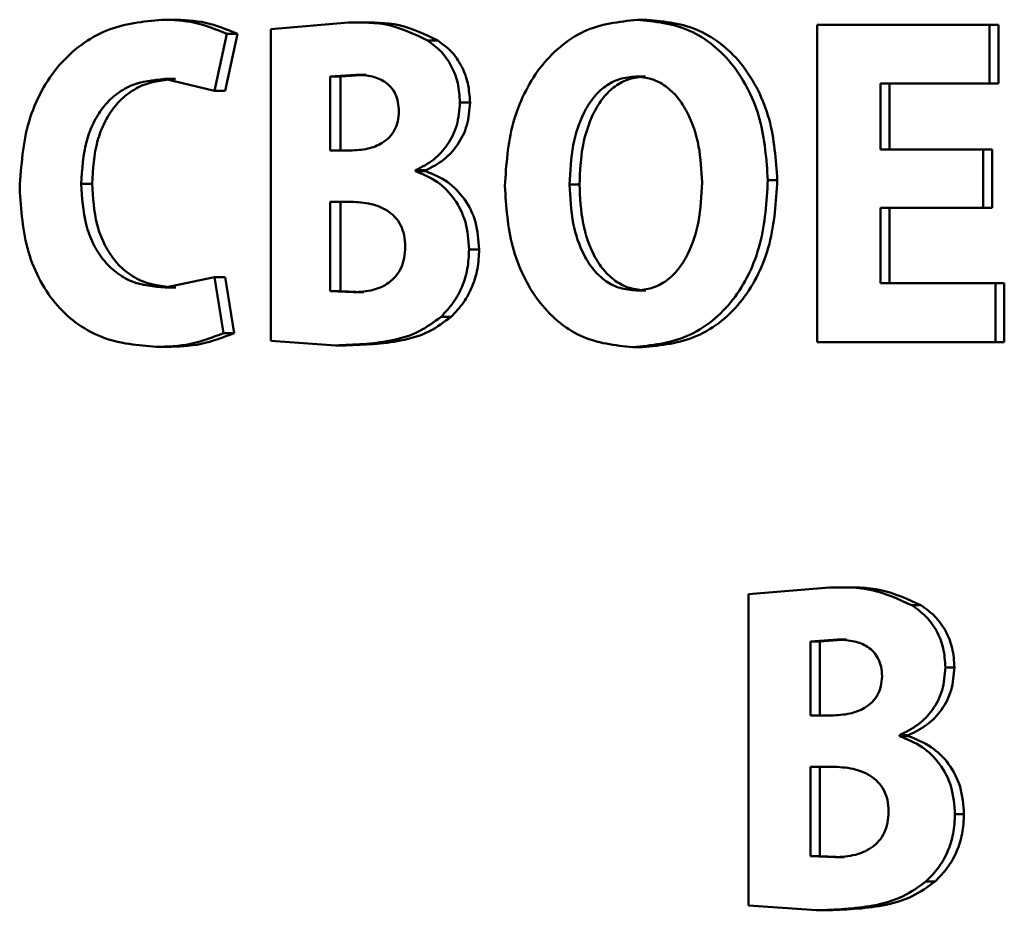
# Paper-space layout 'Лист1' of a CAD drawing. Units: millimetres. Extents: x -7950 to 3333, y -3330 to 5698.
# Drawn here: x -3813 to -3808, y 3992 to 3997 of the extents above; entities that cross this region are included whole.
import ezdxf

# ---------------------------------------------------------------- set-up
doc = ezdxf.new("R2010")
doc.units = ezdxf.units.MM

psp = doc.layouts.new('Лист1')

# ---------------------------------------------------------------- linework, layer by layer
at = {"color": 7, "linetype": 'Continuous', "lineweight": 50}
for p, q in [((-3812.5932, 3996.8533), (-3812.6497, 3996.8533)), ((-3811.6711, 3996.8385), (-3812.0787, 3996.8039)), ((-3811.6168, 3996.8385), (-3811.6711, 3996.8385)), ((-3810.105, 3996.8533), (-3810.1559, 3996.8533)), ((-3809.212, 3996.8262), (-3809.212, 3995.1621)), ((-3808.3076, 3996.8262), (-3809.212, 3996.8262)), ((-3808.3076, 3996.5178), (-3808.3076, 3996.8262)), ((-3808.2608, 3996.8262), (-3808.3076, 3996.8262)), ((-3808.2608, 3996.5178), (-3808.2608, 3996.8262)), ((-3812.3733, 3996.4808), (-3812.3096, 3996.7792)), ((-3812.3174, 3996.4808), (-3812.2538, 3996.7792)), ((-3812.2538, 3996.7792), (-3812.3096, 3996.7792)), ((-3812.0787, 3996.8039), (-3812.0787, 3995.1695)), ((-3811.2026, 3996.7447), (-3811.256, 3996.7447)), ((-3812.6354, 3996.5425), (-3812.3733, 3996.4808)), ((-3812.5789, 3996.5425), (-3812.6354, 3996.5425)), ((-3811.6315, 3996.5647), (-3811.7666, 3996.5549)), ((-3811.7666, 3996.5549), (-3811.7666, 3996.1668)), ((-3811.7121, 3996.5549), (-3811.7666, 3996.5549)), ((-3811.5773, 3996.5647), (-3811.7121, 3996.5549)), ((-3811.7121, 3996.5549), (-3811.7121, 3996.1668)), ((-3811.5773, 3996.5647), (-3811.6315, 3996.5647)), ((-3810.1134, 3996.5549), (-3810.1644, 3996.5549)), ((-3808.3076, 3996.5178), (-3808.8807, 3996.5178)), ((-3808.8807, 3996.1718), (-3808.8807, 3996.5178)), ((-3808.8326, 3996.1718), (-3808.8326, 3996.5178)), ((-3808.2608, 3996.5178), (-3808.3076, 3996.5178)), ((-3812.3174, 3996.4808), (-3812.3733, 3996.4808)), ((-3811.0332, 3996.419), (-3811.0862, 3996.419)), ((-3811.6627, 3996.1668), (-3811.7666, 3996.1668)), ((-3808.3405, 3996.1718), (-3808.8807, 3996.1718)), ((-3808.3405, 3995.8659), (-3808.3405, 3996.1718)), ((-3808.2936, 3996.1718), (-3808.3405, 3996.1718)), ((-3808.2936, 3995.8659), (-3808.2936, 3996.1718)), ((-3811.3185, 3996.0582), (-3811.3185, 3996.0631)), ((-3811.265, 3996.0631), (-3811.3185, 3996.0631)), ((-3811.265, 3996.0582), (-3811.3185, 3996.0582)), ((-3811.265, 3996.0582), (-3811.265, 3996.0631)), ((-3809.4213, 3996.0112), (-3809.4707, 3996.0112)), ((-3813.0153, 3995.9915), (-3813.0727, 3995.9915)), ((-3810.4589, 3995.989), (-3810.5107, 3995.989)), ((-3811.6586, 3995.898), (-3811.7666, 3995.898)), ((-3811.7666, 3995.898), (-3811.7666, 3995.4284)), ((-3811.7121, 3995.898), (-3811.7121, 3995.4284)), ((-3808.3405, 3995.8659), (-3808.8807, 3995.8659)), ((-3808.8807, 3995.4704), (-3808.8807, 3995.8659)), ((-3808.8326, 3995.4704), (-3808.8326, 3995.8659)), ((-3808.2936, 3995.8659), (-3808.3405, 3995.8659)), ((-3810.9851, 3995.6482), (-3811.038, 3995.6482)), ((-3812.3733, 3995.5025), (-3812.6333, 3995.4482)), ((-3812.3261, 3995.209), (-3812.3733, 3995.5025)), ((-3812.3174, 3995.5025), (-3812.3733, 3995.5025)), ((-3812.2703, 3995.209), (-3812.3174, 3995.5025)), ((-3812.5769, 3995.4482), (-3812.6333, 3995.4482)), ((-3810.1114, 3995.4334), (-3810.1623, 3995.4334)), ((-3808.2771, 3995.4704), (-3808.8807, 3995.4704)), ((-3808.2771, 3995.1621), (-3808.2771, 3995.4704)), ((-3808.2303, 3995.4704), (-3808.2771, 3995.4704)), ((-3808.2303, 3995.1621), (-3808.2303, 3995.4704)), ((-3811.7666, 3995.4284), (-3811.6441, 3995.4235)), ((-3811.7121, 3995.4284), (-3811.7666, 3995.4284)), ((-3811.7121, 3995.4284), (-3811.5898, 3995.4235)), ((-3811.5898, 3995.4235), (-3811.6441, 3995.4235)), ((-3811.1316, 3995.2951), (-3811.1848, 3995.2951)), ((-3812.2703, 3995.209), (-3812.3261, 3995.209)), ((-3812.6237, 3995.1374), (-3812.6803, 3995.1374)), ((-3812.0787, 3995.1695), (-3811.7375, 3995.1448)), ((-3811.6831, 3995.1448), (-3811.7375, 3995.1448)), ((-3810.1283, 3995.1349), (-3810.1793, 3995.1349)), ((-3808.2771, 3995.1621), (-3809.212, 3995.1621)), ((-3808.2303, 3995.1621), (-3808.2771, 3995.1621)), ((-3809.1472, 3993.8751), (-3809.5715, 3993.8405)), ((-3809.5715, 3993.8405), (-3809.5715, 3992.2061)), ((-3809.0985, 3993.8751), (-3809.1472, 3993.8751)), ((-3808.6676, 3993.7813), (-3808.7153, 3993.7813)), ((-3809.1061, 3993.6013), (-3809.2466, 3993.5915)), ((-3809.2466, 3993.5915), (-3809.2466, 3993.2034)), ((-3809.1977, 3993.5915), (-3809.2466, 3993.5915)), ((-3809.0576, 3993.6013), (-3809.1977, 3993.5915)), ((-3809.1977, 3993.5915), (-3809.1977, 3993.2034)), ((-3809.0576, 3993.6013), (-3809.1061, 3993.6013)), ((-3808.492, 3993.4556), (-3808.5393, 3993.4556)), ((-3809.1385, 3993.2034), (-3809.2466, 3993.2034)), ((-3808.7805, 3993.0951), (-3808.7805, 3993.1)), ((-3808.7327, 3993.1), (-3808.7805, 3993.1)), ((-3808.7327, 3993.0951), (-3808.7805, 3993.0951)), ((-3808.7327, 3993.0951), (-3808.7327, 3993.1)), ((-3809.1342, 3992.9346), (-3809.2466, 3992.9346)), ((-3809.2466, 3992.9346), (-3809.2466, 3992.465)), ((-3809.1977, 3992.9346), (-3809.1977, 3992.465)), ((-3808.4419, 3992.6852), (-3808.4891, 3992.6852)), ((-3809.2466, 3992.465), (-3809.1191, 3992.4601)), ((-3809.1977, 3992.465), (-3809.2466, 3992.465)), ((-3809.1977, 3992.465), (-3809.0705, 3992.4601)), ((-3809.0705, 3992.4601), (-3809.1191, 3992.4601)), ((-3808.5938, 3992.332), (-3808.6413, 3992.332)), ((-3809.5715, 3992.2061), (-3809.2163, 3992.1814)), ((-3809.1675, 3992.1814), (-3809.2163, 3992.1814))]:
    psp.add_line(p, q, dxfattribs=at)
for points, knots in [([(-3812.6497, 3996.8533), (-3812.7481, 3996.8434), (-3812.8967, 3996.8286), (-3813.0748, 3996.7263), (-3813.1919, 3996.6188), (-3813.2854, 3996.482), (-3813.3751, 3996.2684), (-3813.3874, 3996.0887), (-3813.3956, 3995.9693)], [0, 0, 0, 0, 0.249961, 0.37728, 0.50051, 0.624712, 0.750756, 1, 1, 1, 1]), ([(-3812.3096, 3996.7792), (-3812.3648, 3996.802), (-3812.4752, 3996.8477), (-3812.5915, 3996.8514), (-3812.6497, 3996.8533)], [0, 0, 0, 0, 0.499311, 1, 1, 1, 1]), ([(-3812.2538, 3996.7792), (-3812.3089, 3996.802), (-3812.4191, 3996.8477), (-3812.5351, 3996.8514), (-3812.5932, 3996.8533)], [0, 0, 0, 0, 0.4993509, 1, 1, 1, 1]), ([(-3811.256, 3996.7447), (-3811.3225, 3996.7765), (-3811.456, 3996.8404), (-3811.5992, 3996.8391), (-3811.6711, 3996.8385)], [0, 0, 0, 0, 0.498488, 1, 1, 1, 1]), ([(-3811.2026, 3996.7447), (-3811.269, 3996.7765), (-3811.4022, 3996.8403), (-3811.5451, 3996.8391), (-3811.6168, 3996.8385)], [0, 0, 0, 0, 0.498542, 1, 1, 1, 1]), ([(-3810.1559, 3996.8533), (-3810.2521, 3996.8423), (-3810.3966, 3996.8258), (-3810.5643, 3996.7147), (-3810.6703, 3996.603), (-3810.7531, 3996.4661), (-3810.8315, 3996.2615), (-3810.8429, 3996.0931), (-3810.8505, 3995.9816)], [0, 0, 0, 0, 0.249538, 0.374796, 0.500044, 0.62313, 0.750421, 1, 1, 1, 1]), ([(-3809.4707, 3996.0112), (-3809.4782, 3996.1197), (-3809.4895, 3996.2836), (-3809.5671, 3996.4827), (-3809.6492, 3996.6157), (-3809.7545, 3996.7234), (-3809.9209, 3996.8287), (-3810.062, 3996.8435), (-3810.1559, 3996.8533)], [0, 0, 0, 0, 0.249564, 0.377102, 0.499906, 0.624816, 0.750366, 1, 1, 1, 1]), ([(-3809.4213, 3996.0112), (-3809.4288, 3996.1197), (-3809.4401, 3996.2836), (-3809.5175, 3996.4827), (-3809.5994, 3996.6156), (-3809.7045, 3996.7234), (-3809.8705, 3996.8287), (-3810.0113, 3996.8434), (-3810.105, 3996.8533)], [0, 0, 0, 0, 0.249817, 0.377471, 0.500286, 0.625191, 0.75064, 1, 1, 1, 1]), ([(-3811.0862, 3996.419), (-3811.0884, 3996.4531), (-3811.0926, 3996.5203), (-3811.1285, 3996.6123), (-3811.1828, 3996.6909), (-3811.2312, 3996.7265), (-3811.256, 3996.7447)], [0, 0, 0, 0, 0.25409, 0.499613, 0.743987, 1, 1, 1, 1]), ([(-3811.0332, 3996.419), (-3811.0354, 3996.453), (-3811.0397, 3996.5202), (-3811.0756, 3996.6122), (-3811.1296, 3996.6909), (-3811.1779, 3996.7265), (-3811.2026, 3996.7447)], [0, 0, 0, 0, 0.253621, 0.500028, 0.744415, 1, 1, 1, 1]), ([(-3813.0727, 3995.9915), (-3813.0683, 3996.0687), (-3813.062, 3996.1805), (-3813.0115, 3996.3124), (-3812.9604, 3996.3952), (-3812.8931, 3996.4628), (-3812.7856, 3996.5277), (-3812.6953, 3996.5366), (-3812.6354, 3996.5425)], [0, 0, 0, 0, 0.265661, 0.384346, 0.499736, 0.623008, 0.750154, 1, 1, 1, 1]), ([(-3813.0153, 3995.9915), (-3813.0109, 3996.0687), (-3813.0045, 3996.1805), (-3812.9542, 3996.3124), (-3812.9032, 3996.3952), (-3812.836, 3996.4628), (-3812.7288, 3996.5277), (-3812.6387, 3996.5366), (-3812.5789, 3996.5425)], [0, 0, 0, 0, 0.266051, 0.38479, 0.500119, 0.623387, 0.750422, 1, 1, 1, 1]), ([(-3811.4062, 3996.3718), (-3811.4072, 3996.3884), (-3811.409, 3996.4202), (-3811.4234, 3996.4643), (-3811.447, 3996.5008), (-3811.4871, 3996.5352), (-3811.5503, 3996.5605), (-3811.6026, 3996.5632), (-3811.6315, 3996.5647)], [0, 0, 0, 0, 0.133982, 0.255816, 0.374416, 0.499391, 0.723912, 1, 1, 1, 1]), ([(-3810.1644, 3996.5549), (-3810.1929, 3996.5524), (-3810.2487, 3996.5477), (-3810.3251, 3996.5072), (-3810.3892, 3996.445), (-3810.4518, 3996.3428), (-3810.5017, 3996.1878), (-3810.5075, 3996.0583), (-3810.5107, 3995.989)], [0, 0, 0, 0, 0.1277091, 0.2501472, 0.3709754, 0.5002998, 0.7324345, 1, 1, 1, 1]), ([(-3810.1134, 3996.5549), (-3810.1418, 3996.5524), (-3810.1975, 3996.5477), (-3810.2738, 3996.5072), (-3810.3378, 3996.445), (-3810.4002, 3996.3428), (-3810.45, 3996.1877), (-3810.4558, 3996.0583), (-3810.4589, 3995.989)], [0, 0, 0, 0, 0.127536, 0.249848, 0.370618, 0.499951, 0.732215, 1, 1, 1, 1]), ([(-3809.816, 3995.9989), (-3809.8192, 3996.0627), (-3809.8256, 3996.1902), (-3809.876, 3996.3433), (-3809.9416, 3996.4468), (-3810.0055, 3996.5078), (-3810.0812, 3996.5477), (-3810.1363, 3996.5525), (-3810.1644, 3996.5549)], [0, 0, 0, 0, 0.249995, 0.499589, 0.628944, 0.749807, 0.872665, 1, 1, 1, 1]), ([(-3811.3185, 3996.0631), (-3811.2858, 3996.08), (-3811.2236, 3996.1122), (-3811.1479, 3996.194), (-3811.0956, 3996.2982), (-3811.0894, 3996.3784), (-3811.0862, 3996.419)], [0, 0, 0, 0, 0.262487, 0.500712, 0.747717, 1, 1, 1, 1]), ([(-3811.265, 3996.0631), (-3811.2324, 3996.08), (-3811.1702, 3996.1122), (-3811.0948, 3996.1939), (-3811.0427, 3996.2981), (-3811.0364, 3996.3783), (-3811.0332, 3996.419)], [0, 0, 0, 0, 0.26231, 0.500452, 0.74687, 1, 1, 1, 1]), ([(-3811.6627, 3996.1668), (-3811.6312, 3996.1683), (-3811.5735, 3996.1713), (-3811.5029, 3996.1983), (-3811.456, 3996.2345), (-3811.4274, 3996.2734), (-3811.4096, 3996.3202), (-3811.4074, 3996.3542), (-3811.4062, 3996.3718)], [0, 0, 0, 0, 0.2731926, 0.5005055, 0.6324593, 0.7530908, 0.8722165, 1, 1, 1, 1]), ([(-3811.038, 3995.6482), (-3811.0415, 3995.6969), (-3811.0484, 3995.7921), (-3811.1108, 3995.916), (-3811.2027, 3996.0102), (-3811.2789, 3996.0418), (-3811.3185, 3996.0582)], [0, 0, 0, 0, 0.255561, 0.499324, 0.739985, 1, 1, 1, 1]), ([(-3810.9851, 3995.6482), (-3810.9887, 3995.697), (-3810.9957, 3995.7921), (-3811.0578, 3995.916), (-3811.1495, 3996.0102), (-3811.2255, 3996.0418), (-3811.265, 3996.0582)], [0, 0, 0, 0, 0.256454, 0.499609, 0.740235, 1, 1, 1, 1]), ([(-3810.1793, 3995.1349), (-3810.0816, 3995.1449), (-3809.9346, 3995.16), (-3809.7607, 3995.2681), (-3809.6507, 3995.3797), (-3809.5659, 3995.5185), (-3809.4878, 3995.7272), (-3809.4775, 3995.8981), (-3809.4707, 3996.0112)], [0, 0, 0, 0, 0.249664, 0.375742, 0.500088, 0.622514, 0.750363, 1, 1, 1, 1]), ([(-3810.1623, 3995.4334), (-3810.1338, 3995.4358), (-3810.0781, 3995.4405), (-3810.0015, 3995.4809), (-3809.9373, 3995.5432), (-3809.8748, 3995.6454), (-3809.825, 3995.8004), (-3809.8192, 3995.9296), (-3809.816, 3995.9989)], [0, 0, 0, 0, 0.127799, 0.25014, 0.37089, 0.500284, 0.732126, 1, 1, 1, 1]), ([(-3810.1283, 3995.1349), (-3810.0308, 3995.1449), (-3809.8841, 3995.16), (-3809.7106, 3995.2681), (-3809.6009, 3995.3798), (-3809.5163, 3995.5185), (-3809.4384, 3995.7272), (-3809.4281, 3995.8981), (-3809.4213, 3996.0112)], [0, 0, 0, 0, 0.249388, 0.3753955, 0.4997025, 0.6221883, 0.7501079, 1, 1, 1, 1]), ([(-3813.3956, 3995.9693), (-3813.3879, 3995.8553), (-3813.3762, 3995.6834), (-3813.2911, 3995.479), (-3813.2016, 3995.3488), (-3813.0886, 3995.2484), (-3812.9164, 3995.1567), (-3812.7743, 3995.1451), (-3812.6803, 3995.1374)], [0, 0, 0, 0, 0.249241, 0.375866, 0.499421, 0.621955, 0.749892, 1, 1, 1, 1]), ([(-3812.6333, 3995.4482), (-3812.693, 3995.4535), (-3812.783, 3995.4616), (-3812.8908, 3995.5244), (-3812.9598, 3995.5919), (-3813.0133, 3995.678), (-3813.0623, 3995.8102), (-3813.0686, 3995.9193), (-3813.0727, 3995.9915)], [0, 0, 0, 0, 0.24992, 0.377163, 0.500314, 0.622774, 0.750492, 1, 1, 1, 1]), ([(-3812.5769, 3995.4482), (-3812.6364, 3995.4535), (-3812.7262, 3995.4616), (-3812.8338, 3995.5244), (-3812.9027, 3995.5919), (-3812.956, 3995.6781), (-3813.0048, 3995.8103), (-3813.0111, 3995.9193), (-3813.0153, 3995.9915)], [0, 0, 0, 0, 0.249651, 0.376826, 0.499922, 0.62245, 0.750228, 1, 1, 1, 1]), ([(-3810.8505, 3995.9816), (-3810.8433, 3995.8733), (-3810.8326, 3995.7096), (-3810.758, 3995.5103), (-3810.6785, 3995.3767), (-3810.5761, 3995.2678), (-3810.413, 3995.1604), (-3810.2727, 3995.1451), (-3810.1793, 3995.1349)], [0, 0, 0, 0, 0.249615, 0.377211, 0.499974, 0.625119, 0.750441, 1, 1, 1, 1]), ([(-3810.5107, 3995.989), (-3810.5075, 3995.9201), (-3810.5016, 3995.7917), (-3810.4507, 3995.6386), (-3810.387, 3995.5387), (-3810.3223, 3995.4787), (-3810.2459, 3995.4402), (-3810.1906, 3995.4357), (-3810.1623, 3995.4334)], [0, 0, 0, 0, 0.2679582, 0.4996146, 0.6284041, 0.7497778, 0.8720387, 1, 1, 1, 1]), ([(-3810.4589, 3995.989), (-3810.4558, 3995.9201), (-3810.4499, 3995.7917), (-3810.3991, 3995.6386), (-3810.3356, 3995.5388), (-3810.271, 3995.4787), (-3810.1948, 3995.4402), (-3810.1396, 3995.4357), (-3810.1114, 3995.4334)], [0, 0, 0, 0, 0.2681829, 0.4999688, 0.6287637, 0.7500755, 0.8722098, 1, 1, 1, 1]), ([(-3811.3728, 3995.663), (-3811.374, 3995.6833), (-3811.3763, 3995.7222), (-3811.3953, 3995.7761), (-3811.4264, 3995.8206), (-3811.4784, 3995.862), (-3811.5577, 3995.8928), (-3811.6229, 3995.8961), (-3811.6586, 3995.898)], [0, 0, 0, 0, 0.131105, 0.250963, 0.370273, 0.4994, 0.726175, 1, 1, 1, 1]), ([(-3811.6441, 3995.4235), (-3811.6094, 3995.4254), (-3811.5458, 3995.429), (-3811.4696, 3995.4624), (-3811.4213, 3995.5058), (-3811.3931, 3995.5506), (-3811.376, 3995.6042), (-3811.3739, 3995.6427), (-3811.3728, 3995.663)], [0, 0, 0, 0, 0.272782, 0.500398, 0.626081, 0.744842, 0.866278, 1, 1, 1, 1]), ([(-3811.1848, 3995.2951), (-3811.1625, 3995.3189), (-3811.1192, 3995.365), (-3811.0725, 3995.4515), (-3811.0432, 3995.5468), (-3811.0397, 3995.6139), (-3811.038, 3995.6482)], [0, 0, 0, 0, 0.2611648, 0.5062822, 0.7481342, 1, 1, 1, 1]), ([(-3811.1316, 3995.2951), (-3811.1093, 3995.3189), (-3811.0661, 3995.3651), (-3811.0195, 3995.4515), (-3810.9903, 3995.5468), (-3810.9868, 3995.6139), (-3810.9851, 3995.6482)], [0, 0, 0, 0, 0.261006, 0.506091, 0.748009, 1, 1, 1, 1]), ([(-3811.7375, 3995.1448), (-3811.6418, 3995.1483), (-3811.4941, 3995.1538), (-3811.3043, 3995.2067), (-3811.2222, 3995.2674), (-3811.1848, 3995.2951)], [0, 0, 0, 0, 0.500455, 0.772381, 1, 1, 1, 1]), ([(-3811.6831, 3995.1448), (-3811.5876, 3995.1483), (-3811.4402, 3995.1538), (-3811.2508, 3995.2067), (-3811.1689, 3995.2674), (-3811.1316, 3995.2951)], [0, 0, 0, 0, 0.500377, 0.772309, 1, 1, 1, 1]), ([(-3812.6803, 3995.1374), (-3812.6199, 3995.1389), (-3812.4992, 3995.1421), (-3812.3837, 3995.1867), (-3812.3261, 3995.209)], [0, 0, 0, 0, 0.500711, 1, 1, 1, 1]), ([(-3812.6237, 3995.1374), (-3812.5634, 3995.1389), (-3812.443, 3995.1421), (-3812.3278, 3995.1867), (-3812.2703, 3995.209)], [0, 0, 0, 0, 0.500676, 1, 1, 1, 1]), ([(-3808.7153, 3993.7813), (-3808.7845, 3993.8131), (-3808.9234, 3993.8769), (-3809.0724, 3993.8757), (-3809.1472, 3993.8751)], [0, 0, 0, 0, 0.498498, 1, 1, 1, 1]), ([(-3808.6676, 3993.7813), (-3808.7367, 3993.8131), (-3808.8752, 3993.8769), (-3809.0239, 3993.8757), (-3809.0985, 3993.8751)], [0, 0, 0, 0, 0.498551, 1, 1, 1, 1]), ([(-3808.5393, 3993.4556), (-3808.5415, 3993.4897), (-3808.5458, 3993.5568), (-3808.583, 3993.6489), (-3808.6393, 3993.7276), (-3808.6896, 3993.7631), (-3808.7153, 3993.7813)], [0, 0, 0, 0, 0.254104, 0.499627, 0.744373, 1, 1, 1, 1]), ([(-3808.492, 3993.4556), (-3808.4942, 3993.4896), (-3808.4986, 3993.5567), (-3808.5358, 3993.6488), (-3808.5918, 3993.7276), (-3808.642, 3993.7631), (-3808.6676, 3993.7813)], [0, 0, 0, 0, 0.2535694, 0.4999903, 0.7447789, 1, 1, 1, 1]), ([(-3808.8717, 3993.4087), (-3808.8727, 3993.4253), (-3808.8746, 3993.4571), (-3808.8897, 3993.5011), (-3808.9142, 3993.5375), (-3808.956, 3993.5719), (-3809.0217, 3993.5971), (-3809.0761, 3993.5998), (-3809.1061, 3993.6013)], [0, 0, 0, 0, 0.133871, 0.255648, 0.374278, 0.499388, 0.723935, 1, 1, 1, 1]), ([(-3808.7805, 3993.1), (-3808.7466, 3993.1168), (-3808.6819, 3993.1489), (-3808.6032, 3993.2307), (-3808.5489, 3993.3348), (-3808.5425, 3993.415), (-3808.5393, 3993.4556)], [0, 0, 0, 0, 0.26247, 0.500707, 0.747633, 1, 1, 1, 1]), ([(-3808.7327, 3993.1), (-3808.6988, 3993.1168), (-3808.6342, 3993.1489), (-3808.5558, 3993.2306), (-3808.5018, 3993.3348), (-3808.4953, 3993.4149), (-3808.492, 3993.4556)], [0, 0, 0, 0, 0.262293, 0.500447, 0.746787, 1, 1, 1, 1]), ([(-3809.1385, 3993.2034), (-3809.1057, 3993.2049), (-3809.0456, 3993.2079), (-3808.9722, 3993.2349), (-3808.9234, 3993.2712), (-3808.8937, 3993.3101), (-3808.8753, 3993.3571), (-3808.873, 3993.391), (-3808.8717, 3993.4087)], [0, 0, 0, 0, 0.273318, 0.50051, 0.632269, 0.752836, 0.872033, 1, 1, 1, 1]), ([(-3808.4891, 3992.6852), (-3808.4928, 3992.7338), (-3808.5, 3992.829), (-3808.5648, 3992.9528), (-3808.6603, 3993.0471), (-3808.7394, 3993.0787), (-3808.7805, 3993.0951)], [0, 0, 0, 0, 0.255466, 0.499325, 0.740082, 1, 1, 1, 1]), ([(-3808.4419, 3992.6852), (-3808.4456, 3992.7339), (-3808.453, 3992.829), (-3808.5175, 3992.9529), (-3808.6127, 3993.0471), (-3808.6917, 3993.0787), (-3808.7327, 3993.0951)], [0, 0, 0, 0, 0.256359, 0.49961, 0.740333, 1, 1, 1, 1]), ([(-3808.837, 3992.7), (-3808.8383, 3992.7203), (-3808.8407, 3992.7592), (-3808.8604, 3992.813), (-3808.8928, 3992.8574), (-3808.9468, 3992.8988), (-3809.0293, 3992.9295), (-3809.0971, 3992.9328), (-3809.1342, 3992.9346)], [0, 0, 0, 0, 0.13105, 0.250872, 0.370193, 0.499396, 0.72613, 1, 1, 1, 1]), ([(-3809.1191, 3992.4601), (-3809.083, 3992.462), (-3809.0168, 3992.4656), (-3808.9375, 3992.499), (-3808.8873, 3992.5425), (-3808.858, 3992.5874), (-3808.8403, 3992.6411), (-3808.8382, 3992.6797), (-3808.837, 3992.7)], [0, 0, 0, 0, 0.272911, 0.500396, 0.625899, 0.744611, 0.866118, 1, 1, 1, 1]), ([(-3808.6413, 3992.332), (-3808.6182, 3992.3557), (-3808.5732, 3992.4018), (-3808.5249, 3992.4883), (-3808.4945, 3992.5837), (-3808.4909, 3992.6509), (-3808.4891, 3992.6852)], [0, 0, 0, 0, 0.26065, 0.505579, 0.747607, 1, 1, 1, 1]), ([(-3808.5938, 3992.332), (-3808.5707, 3992.3557), (-3808.5258, 3992.4018), (-3808.4776, 3992.4883), (-3808.4473, 3992.5837), (-3808.4437, 3992.6509), (-3808.4419, 3992.6852)], [0, 0, 0, 0, 0.260492, 0.505387, 0.747482, 1, 1, 1, 1]), ([(-3809.2163, 3992.1814), (-3809.1167, 3992.1849), (-3808.963, 3992.1904), (-3808.7655, 3992.2434), (-3808.6802, 3992.3042), (-3808.6413, 3992.332)], [0, 0, 0, 0, 0.500458, 0.772457, 1, 1, 1, 1]), ([(-3809.1675, 3992.1814), (-3809.0681, 3992.1849), (-3808.9147, 3992.1904), (-3808.7176, 3992.2434), (-3808.6326, 3992.3043), (-3808.5938, 3992.332)], [0, 0, 0, 0, 0.500379, 0.772384, 1, 1, 1, 1])]:
    psp.add_open_spline(points, degree=3, knots=knots, dxfattribs=at)

doc.saveas('drawing.dxf')
